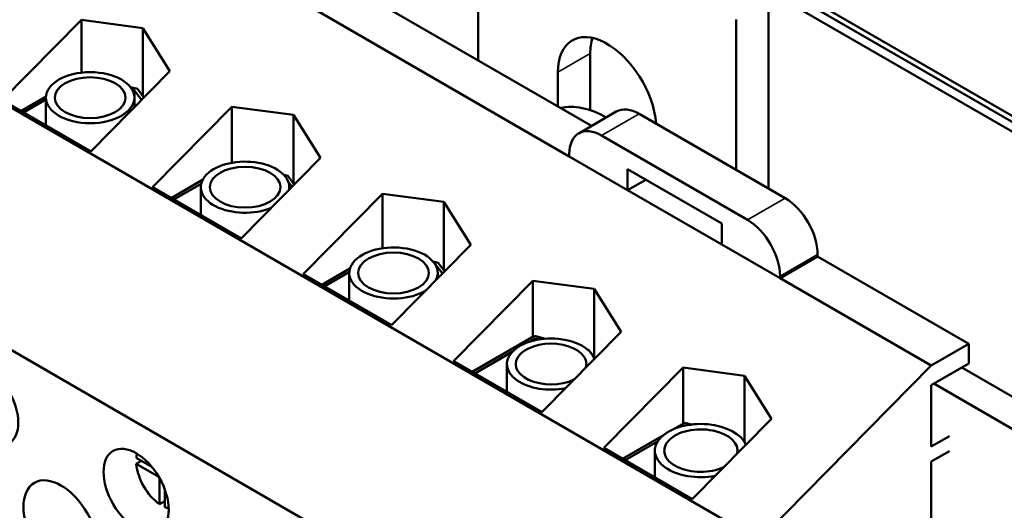
# Model space of a CAD drawing. Units: inches. Extents: x 1 to 43, y 0.5 to 33.5.
# Drawn here: x 33 to 35.6, y 24.9 to 26.3 of the extents above; entities that cross this region are included whole.
import ezdxf

# ---------------------------------------------------------------- set-up
doc = ezdxf.new("R2010")
doc.units = ezdxf.units.IN
doc.header["$LTSCALE"] = 2
doc.header["$MEASUREMENT"] = 0
doc.layers.add('Visible (ANSI)', color=7, linetype='Continuous', lineweight=50)
doc.layers.add('Visible Narrow (ANSI)', color=7, linetype='Continuous', lineweight=35)

msp = doc.modelspace()

# ---------------------------------------------------------------- linework, layer by layer
at = {"layer": 'Visible (ANSI)'}
for p, q in [((32.6721, 27.6739), (36.4816, 25.4744)), ((36.4816, 25.5179), (33.1126, 27.463)), ((36.4816, 25.5015), (33.1126, 27.4466)), ((34.2029, 26.1439), (34.2029, 26.6614)), ((34.9694, 24.8372), (32.305, 26.3754)), ((33.8637, 26.3398), (34.5124, 25.9653)), ((34.9949, 25.7945), (34.9949, 26.3062)), ((33.7612, 26.2806), (34.4514, 25.8821)), ((32.9053, 26.035), (33.1216, 26.254)), ((33.1216, 26.254), (33.2889, 26.2317)), ((33.1216, 26.254), (33.1216, 26.1104)), ((33.2889, 26.2317), (33.2889, 26.0461)), ((33.2889, 26.2317), (33.3627, 26.1148)), ((34.9065, 26.2552), (34.9065, 25.8455)), ((34.5088, 26.1623), (34.5088, 26.008)), ((33.3627, 26.1148), (33.1465, 25.8958)), ((34.4204, 26.0184), (34.4204, 26.1113)), ((33.255, 26.0708), (33.2738, 26.066)), ((31.7333, 26.0454), (34.3977, 24.5071)), ((32.9563, 26.0056), (33.0247, 26.0451)), ((33.26, 26.0632), (33.2662, 26.0616)), ((33.2662, 26.017), (33.2662, 26.0616)), ((33.2662, 26.0616), (33.2854, 26.0365)), ((33.2738, 26.066), (33.2916, 26.0427)), ((33.1465, 25.8958), (32.9053, 26.035)), ((32.9634, 26.0015), (33.0246, 26.0369)), ((33.0246, 26.0421), (33.0246, 25.9662)), ((33.2657, 26.0421), (33.2657, 26.0165)), ((33.3154, 25.7982), (33.5317, 26.0172)), ((33.5317, 26.0172), (33.6991, 25.995)), ((33.5317, 26.0172), (33.5317, 25.8648)), ((33.6991, 25.995), (33.6991, 25.8094)), ((33.6991, 25.995), (33.7728, 25.878)), ((34.5798, 26.0042), (34.4773, 25.945)), ((35.0403, 25.7682), (34.6423, 25.998)), ((34.9378, 25.709), (34.5398, 25.9388)), ((34.4514, 25.8878), (34.4514, 25.8821)), ((34.4514, 25.8821), (34.6105, 25.7902)), ((33.5331, 25.8651), (33.5362, 25.8668)), ((33.5362, 25.8668), (33.5393, 25.866)), ((33.7728, 25.878), (33.5566, 25.659)), ((33.6729, 25.832), (33.6839, 25.8292)), ((33.6839, 25.8292), (33.7017, 25.8059)), ((34.6105, 25.7902), (34.6105, 25.8474)), ((34.6105, 25.8474), (34.8671, 25.6992)), ((33.3664, 25.7688), (33.4518, 25.8181)), ((33.3735, 25.7647), (33.448, 25.8077)), ((33.6851, 25.8133), (33.6955, 25.7997)), ((34.66, 25.8188), (34.6105, 25.7902)), ((33.5566, 25.659), (33.3154, 25.7982)), ((33.4468, 25.7983), (33.4468, 25.7224)), ((33.688, 25.7983), (33.688, 25.792)), ((33.7256, 25.5615), (33.9418, 25.7804)), ((33.9418, 25.7804), (34.1092, 25.7582)), ((33.9418, 25.7804), (33.9418, 25.6319)), ((34.6105, 25.7902), (34.8671, 25.6421)), ((34.1092, 25.7582), (34.1092, 25.5726)), ((34.1092, 25.7582), (34.1829, 25.6412)), ((34.8671, 25.6992), (34.8671, 25.6421)), ((34.1829, 25.6412), (33.9667, 25.4222)), ((34.8671, 25.6421), (35.0262, 25.5502)), ((35.1287, 25.6094), (35.1287, 25.6151)), ((34.0798, 25.5961), (34.094, 25.5924)), ((34.0856, 25.5883), (34.0864, 25.5881)), ((34.0864, 25.587), (34.0864, 25.5881)), ((34.0864, 25.5881), (34.1056, 25.5629)), ((34.094, 25.5924), (34.1118, 25.5691)), ((35.1287, 25.6094), (35.0262, 25.5502)), ((35.1287, 25.6094), (35.5411, 25.3714)), ((33.9667, 25.4222), (33.7256, 25.5615)), ((33.7765, 25.532), (33.8535, 25.5765)), ((33.7836, 25.528), (33.8518, 25.5673)), ((33.8517, 25.5646), (33.8517, 25.4886)), ((34.0928, 25.5646), (34.0928, 25.5499)), ((34.1357, 25.3247), (34.3519, 25.5436)), ((34.3519, 25.5436), (34.5193, 25.5214)), ((34.3519, 25.5436), (34.3519, 25.3907)), ((35.0262, 25.5502), (35.0262, 25.5559)), ((35.0262, 25.5502), (35.4385, 25.3122)), ((34.5193, 25.5214), (34.5193, 25.3358)), ((34.5193, 25.5214), (34.5931, 25.4044)), ((34.5931, 25.4044), (34.3768, 25.1855)), ((34.1867, 25.2953), (34.3564, 25.3933)), ((34.3424, 25.377), (34.3586, 25.3864)), ((34.3564, 25.3933), (34.3867, 25.3855)), ((34.3586, 25.3814), (34.3586, 25.3864)), ((34.3586, 25.3864), (34.3697, 25.3836)), ((35.4385, 25.3122), (35.5411, 25.3714)), ((35.5411, 25.3714), (35.5411, 25.3183)), ((34.1937, 25.2912), (34.2972, 25.3509)), ((34.5005, 25.3566), (34.5041, 25.3557)), ((34.5041, 25.3557), (34.5219, 25.3324)), ((34.3768, 25.1855), (34.1357, 25.3247)), ((35.5411, 25.3183), (35.4385, 25.2591)), ((34.2814, 25.3165), (34.2814, 25.2405)), ((34.5458, 25.0879), (34.7621, 25.3068)), ((34.7621, 25.3068), (34.9294, 25.2846)), ((34.7621, 25.3068), (34.7621, 25.1539)), ((34.9694, 24.8372), (35.4385, 25.3122)), ((37.4107, 24.2168), (35.522, 25.3073)), ((34.9294, 25.2846), (34.9294, 25.1038)), ((34.9294, 25.2846), (35.0032, 25.1676)), ((35.4385, 25.2591), (35.4385, 25.0917)), ((35.4456, 25.2632), (37.3343, 24.1727)), ((34.7377, 25.1398), (34.7665, 25.1565)), ((34.7665, 25.1565), (34.7852, 25.1517)), ((35.0032, 25.1676), (34.7869, 24.9487)), ((34.7674, 25.1488), (34.7688, 25.1496)), ((34.7688, 25.1491), (34.7688, 25.1496)), ((34.7688, 25.1496), (34.7698, 25.1493)), ((34.5968, 25.0585), (34.708, 25.1227)), ((34.6038, 25.0544), (34.6924, 25.1055)), ((35.4385, 25.0917), (35.488, 25.1203)), ((34.7869, 24.9487), (34.5458, 25.0879)), ((34.6848, 25.0807), (34.6848, 25.0076)), ((35.488, 25.0795), (35.4385, 25.0509)), ((33.2709, 25.0609), (33.3133, 25.0364)), ((33.2709, 25.0446), (33.285, 25.0527)), ((35.4385, 25.0509), (35.4385, 24.3487)), ((33.3324, 25.0091), (33.2709, 25.0446)), ((33.3342, 24.9349), (33.3342, 25.006)), ((33.3483, 24.9757), (33.3483, 24.9268)), ((33.3483, 24.9431), (33.3342, 24.9349))]:
    msp.add_line(p, q, dxfattribs=at)
for centre, major_axis, start_param, end_param in [((34.5547, 26.0337), (-0.095, 0.1645), 4.023022, 7.068583), ((34.6431, 26.0848), (0.095, -0.1645), 3.625455, 3.926991), ((34.5547, 25.7319), (-0.1563, 0.2706), 5.508328, 6.109127), ((34.5547, 25.7319), (-0.1563, 0.2706), 5.508328, 6.109127), ((34.6423, 25.896), (-0.0625, 0.1083), 5.497787, 6.283185), ((34.5398, 25.8368), (-0.0625, 0.1083), 5.497787, 7.068583), ((33.5674, 25.7983), (-0.1206, 0), 3.042408, 8.48743), ((35.0403, 25.6662), (-0.0625, 0.1083), 3.926991, 5.497787), ((34.9378, 25.607), (-0.0625, 0.1083), 3.926991, 5.497787), ((33.9723, 25.5646), (-0.1206, 0), 2.856542, 8.673295), ((34.402, 25.3165), (-0.1206, 0), 3.344027, 8.185811), ((34.402, 25.3165), (-0.0964, 0), 2.973276, 8.556562), ((34.8104, 25.0807), (-0.1256, 0), 3.360915, 8.168923), ((34.8104, 25.0807), (-0.1001, 0), 3.002909, 8.526929), ((33.3413, 25.0121), (-0.05, 0.0866), 0.527998, 0.685231), ((33.3413, 25.0121), (-0.05, 0.0866), 0.885566, 2.256027), ((33.3413, 25.0121), (-0.05, 0.0866), 2.456362, 2.613595)]:
    msp.add_ellipse(centre, major_axis=major_axis, ratio=0.57735, start_param=start_param, end_param=end_param, dxfattribs=at)
for centre, major_axis in [((33.1451, 26.0421), (-0.1206, 0)), ((33.1451, 26.0421), (-0.0964, 0)), ((33.5674, 25.7983), (-0.0964, 0)), ((33.9723, 25.5646), (-0.0964, 0)), ((32.8604, 25.2081), (-0.0628, 0.1087)), ((33.2705, 24.9713), (-0.0628, 0.1087)), ((33.0655, 24.868), (-0.0723, 0.1251))]:
    msp.add_ellipse(centre, major_axis=major_axis, ratio=0.57735, dxfattribs=at)
at = {"layer": 'Visible Narrow (ANSI)'}
for p, q in [((34.4204, 26.1113), (34.5088, 26.1623)), ((34.6423, 25.998), (34.5398, 25.9388)), ((35.0403, 25.7682), (34.9378, 25.709)), ((35.1287, 25.6151), (35.0262, 25.5559))]:
    msp.add_line(p, q, dxfattribs=at)

doc.saveas('drawing.dxf')
